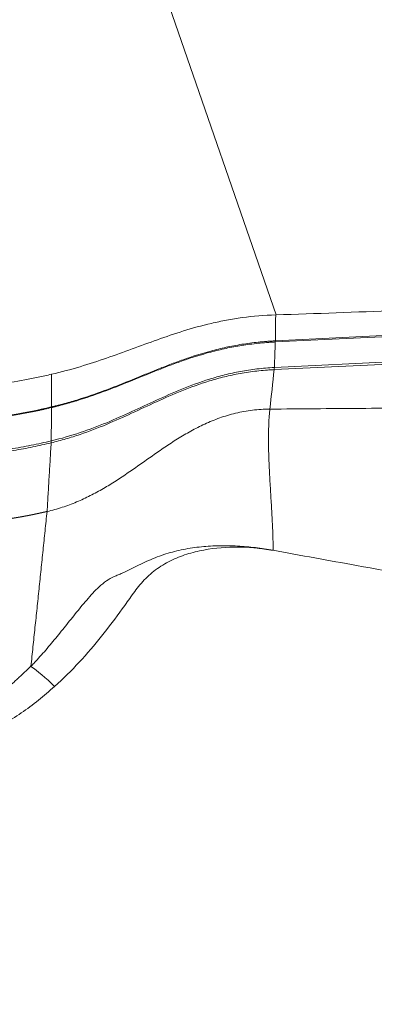
# Model space of a CAD drawing. Units: millimetres. Extents: x -19 to 90, y -78 to 74.
# Drawn here: x 53 to 54, y 49 to 53 of the extents above; entities that cross this region are included whole.
import ezdxf

# ---------------------------------------------------------------- set-up
doc = ezdxf.new("R2010")
doc.units = ezdxf.units.MM
doc.layers.add('1', color=4, linetype='Continuous')
doc.layers.add('2', color=7, linetype='Continuous')
doc.styles.add('iso_b_vert', font='simplex.shx')
doc.dimstyles.get("Standard").update_dxf_attribs({"dimtxt": 0.18, "dimasz": 0.18, "dimexe": 0.18, "dimexo": 0.0625, "dimgap": 0.09, "dimtad": 1, "dimzin": 0, "dimdsep": 52, "dimtxsty": 'Standard', "dimcen": 0.09, "dimadec": 0, "dimazin": 0, "dimtfac": 1, "dimtdec": 4, "dimtofl": 0, "dimtmove": 0, "dimatfit": 3, "dimfxl": 1, "dimtolj": 1, "dimtzin": 0, "dimarcsym": 0})

# ---------------------------------------------------------------- blocks, each defined once
blk = doc.blocks.new('_U2')
at = {"layer": '2', "lineweight": 13}
for p, q in [((0, 36.0875), (0, 71.261026)), ((63.002577, 63.175022), (63.002577, 71.261026)), ((0, 69.261026), (3.174998, 69.679023)), ((3.174998, 69.679023), (3.175002, 68.84303)), ((63.002577, 69.261026), (59.827576, 69.679023)), ((59.827579, 68.84303), (59.827576, 69.679023)), ((0, 69.261026), (63.002577, 69.261026)), ((0, 69.261026), (3.175002, 68.84303)), ((63.002577, 69.261026), (59.827579, 68.84303))]:
    blk.add_line(p, q, dxfattribs=at)
at = {"layer": '2', "lineweight": 18, "insert": (29.86846, 70.146141), "char_height": 3, "attachment_point": 7, "line_spacing_factor": 1.084337, "style": 'iso_b_vert'}
blk.add_mtext('\\W0.6740;63', dxfattribs=at)
blk = doc.blocks.new('_Closed')
at = {"lineweight": -2}
for p, q in [((-1, 0.166667), (0, 0)), ((-1, 0.166667), (-1, -0.166667)), ((0, 0), (-1, -0.166667)), ((0, 0), (-1, 0))]:
    blk.add_line(p, q, dxfattribs=at)

msp = doc.modelspace()

# ---------------------------------------------------------------- linework, layer by layer
at = {"layer": '1', "lineweight": 18}
for p, q in [((53.1849, 53.3641), (53.8392, 51.474)), ((56.5094, 51.5037), (53.8362, 51.374)), ((53.8363, 51.3783), (56.5096, 51.508)), ((53.8327, 51.2798), (56.5059, 51.4095)), ((56.5053, 51.4017), (53.8321, 51.2721))]:
    msp.add_line(p, q, dxfattribs=at)
for centre, major_axis, ratio, start_param, end_param in [((55.3463, 96.8223), (47.434, 15.8138), 0.896643, -1.891713, -1.873825), ((53.8279, 51.2988), (-0.0017, 0.035), 0.132027, -2.447827, -2.151121), ((52.9917, 51.0219), (-0.008, 0.0341), 0.474844, -2.293592, -2.051725), ((52.9921, 51.022), (-0.008, 0.0341), 0.476146, -2.292669, -2.050818), ((53.0603, 49.9942), (-0.1794, 0.2031), 0.177391, -1.163456, -0.619203)]:
    msp.add_ellipse(centre, major_axis=major_axis, ratio=ratio, start_param=start_param, end_param=end_param, dxfattribs=at)
for points, degree, knots in [([(53.8376, 51.474), (53.795, 51.4726), (53.754, 51.4691), (53.6948, 51.4611), (53.6755, 51.458), (53.6469, 51.4526), (53.6375, 51.4508), (53.6189, 51.4469), (53.6098, 51.4448), (53.5646, 51.4343), (53.5305, 51.4248), (53.4645, 51.4044), (53.4327, 51.3935), (53.3386, 51.36), (53.2779, 51.3367), (53.1506, 51.2927), (53.0842, 51.272), (53.0109, 51.2551)], 3, [0, 0, 0, 0, 0.125, 0.125, 0.1875, 0.1875, 0.21875, 0.21875, 0.25, 0.25, 0.375, 0.375, 0.5, 0.5, 0.75, 0.75, 1, 1, 1, 1]), ([(53.8362, 51.374), (53.8336, 51.3739), (53.8309, 51.3738), (53.8255, 51.3735), (53.8175, 51.373), (53.799, 51.3717), (53.7834, 51.3703), (53.7525, 51.3671), (53.7323, 51.3644), (53.6928, 51.3581), (53.6734, 51.3545), (53.6355, 51.3464), (53.6168, 51.3419), (53.5626, 51.3275), (53.5287, 51.3168), (53.4795, 51.2997), (53.4635, 51.2939), (53.4317, 51.282), (53.4161, 51.2758), (53.3695, 51.2573), (53.3389, 51.2448), (53.2775, 51.2199), (53.2466, 51.2076), (53.1831, 51.1837), (53.1506, 51.1723), (53.1, 51.1562), (53.0742, 51.1484), (53.043, 51.1401), (53.0295, 51.1366), (53.0203, 51.1343), (53.0157, 51.1332), (53.0111, 51.1322)], 3, [0, 0, 0, 0, 0.007812, 0.007812, 0.015625, 0.03125, 0.0625, 0.0625, 0.125, 0.125, 0.1875, 0.1875, 0.25, 0.25, 0.375, 0.375, 0.4375, 0.4375, 0.5, 0.5, 0.625, 0.625, 0.75, 0.75, 0.875, 0.875, 0.9375, 0.96875, 0.984375, 0.984375, 1, 1, 1, 1]), ([(53.0112, 51.1348), (53.0134, 51.1353), (53.0158, 51.1358), (53.0204, 51.1369), (53.0272, 51.1386), (53.034, 51.1403), (53.0475, 51.1439), (53.0742, 51.1509), (53.1, 51.1587), (53.1506, 51.1747), (53.1831, 51.1862), (53.2466, 51.21), (53.2775, 51.2224), (53.3389, 51.2473), (53.3695, 51.2599), (53.4161, 51.2786), (53.4318, 51.2848), (53.4635, 51.2969), (53.4796, 51.3028), (53.5287, 51.3201), (53.5627, 51.331), (53.6169, 51.3456), (53.6356, 51.3502), (53.6736, 51.3585), (53.6929, 51.3622), (53.7324, 51.3686), (53.7526, 51.3713), (53.7835, 51.3745), (53.7991, 51.376), (53.8176, 51.3773), (53.8256, 51.3777), (53.831, 51.378), (53.8337, 51.3782), (53.8363, 51.3783)], 3, [0, 0, 0, 0, 0.007812, 0.007812, 0.015625, 0.03125, 0.03125, 0.0625, 0.125, 0.125, 0.25, 0.25, 0.375, 0.375, 0.5, 0.5, 0.5625, 0.5625, 0.625, 0.625, 0.75, 0.75, 0.8125, 0.8125, 0.875, 0.875, 0.9375, 0.9375, 0.96875, 0.984375, 0.992187, 0.992187, 1, 1, 1, 1]), ([(53.8321, 51.2721), (53.8294, 51.2719), (53.8267, 51.2718), (53.8213, 51.2715), (53.8186, 51.2713), (53.8105, 51.2708), (53.8051, 51.2704), (53.789, 51.2691), (53.7784, 51.2681), (53.7471, 51.2645), (53.7267, 51.2615), (53.687, 51.2543), (53.6676, 51.2502), (53.6297, 51.2409), (53.6111, 51.2357), (53.5573, 51.2193), (53.5237, 51.207), (53.4591, 51.181), (53.4281, 51.1672), (53.3363, 51.1254), (53.2771, 51.0967), (53.1825, 51.0572), (53.15, 51.0446), (53.0991, 51.0273), (53.0732, 51.0191), (53.0463, 51.0116), (53.0281, 51.0068), (53.0188, 51.0045), (53.0096, 51.0023)], 3, [0, 0, 0, 0, 0.007812, 0.007812, 0.015625, 0.015625, 0.03125, 0.03125, 0.0625, 0.0625, 0.125, 0.125, 0.1875, 0.1875, 0.25, 0.25, 0.375, 0.375, 0.5, 0.5, 0.75, 0.75, 0.875, 0.875, 0.9375, 0.96875, 0.96875, 1, 1, 1, 1]), ([(53.0102, 51.0096), (53.0474, 51.0183), (53.0827, 51.0285), (53.1504, 51.0511), (53.1829, 51.0635), (53.2773, 51.1026), (53.3366, 51.1312), (53.4284, 51.1732), (53.4594, 51.187), (53.5241, 51.2134), (53.5577, 51.2259), (53.6116, 51.2427), (53.6302, 51.248), (53.6682, 51.2575), (53.6876, 51.2617), (53.7274, 51.2691), (53.7477, 51.2721), (53.7895, 51.277), (53.811, 51.2788), (53.8327, 51.2798)], 3, [0, 0, 0, 0, 0.125, 0.125, 0.25, 0.25, 0.5, 0.5, 0.625, 0.625, 0.75, 0.75, 0.8125, 0.8125, 0.875, 0.875, 0.9375, 0.9375, 1, 1, 1, 1]), ([(53.0109, 51.2551), (52.9947, 51.2513), (52.9786, 51.2476), (52.9457, 51.2407), (52.929, 51.2374), (52.8781, 51.2281), (52.8431, 51.2227), (52.7897, 51.2158), (52.7717, 51.2137), (52.7355, 51.2099), (52.7172, 51.2082), (52.6804, 51.2053), (52.6619, 51.204), (52.6247, 51.2019), (52.606, 51.2011), (52.5873, 51.2004)], 3, [0, 0, 0, 0, 0.125, 0.125, 0.25, 0.25, 0.5, 0.5, 0.625, 0.625, 0.75, 0.75, 0.875, 0.875, 1, 1, 1, 1]), ([(52.5651, 51.078), (52.575, 51.0784), (52.5848, 51.0789), (52.6045, 51.0797), (52.6143, 51.0801), (52.6437, 51.0815), (52.6632, 51.0827), (52.7213, 51.087), (52.7594, 51.0909), (52.8346, 51.1004), (52.8713, 51.106), (52.9249, 51.1158), (52.9425, 51.1193), (52.9642, 51.124), (52.9685, 51.1249), (52.9771, 51.1269), (52.9814, 51.1279), (52.9942, 51.1309), (53.0027, 51.1329), (53.0112, 51.1348)], 3, [0, 0, 0, 0, 0.0625, 0.0625, 0.125, 0.125, 0.25, 0.25, 0.5, 0.5, 0.75, 0.75, 0.875, 0.875, 0.90625, 0.90625, 0.9375, 0.9375, 1, 1, 1, 1]), ([(53.0111, 51.1322), (53.0027, 51.1303), (52.9942, 51.1283), (52.9814, 51.1253), (52.9771, 51.1243), (52.9685, 51.1223), (52.9642, 51.1213), (52.9425, 51.1167), (52.9249, 51.1131), (52.8713, 51.1033), (52.8346, 51.0976), (52.7594, 51.0881), (52.7213, 51.0842), (52.6632, 51.0799), (52.6437, 51.0786), (52.6143, 51.0772), (52.6045, 51.0769), (52.5848, 51.0761), (52.575, 51.0756), (52.5651, 51.0752)], 3, [0, 0, 0, 0, 0.0625, 0.0625, 0.09375, 0.09375, 0.125, 0.125, 0.25, 0.25, 0.5, 0.5, 0.75, 0.75, 0.875, 0.875, 0.9375, 0.9375, 1, 1, 1, 1]), ([(53.8162, 51.1266), (53.7945, 51.1264), (53.7514, 51.1237), (53.6893, 51.1124), (53.6306, 51.0948), (53.5756, 51.0721), (53.5326, 51.0502), (53.4996, 51.0313), (53.4675, 51.0117), (53.4286, 50.9863), (53.3834, 50.9549), (53.3388, 50.9233), (53.2942, 50.8922), (53.249, 50.862), (53.2026, 50.8334), (53.1544, 50.807), (53.1039, 50.7835), (53.0509, 50.7637), (53.0136, 50.7534), (52.9946, 50.7491)], 3, [0, 0, 0, 0, 0.0625, 0.125, 0.1875, 0.25, 0.3125, 0.34375, 0.375, 0.4375, 0.5, 0.5625, 0.625, 0.6875, 0.75, 0.8125, 0.875, 0.9375, 1, 1, 1, 1]), ([(53.8162, 51.1266), (53.8154, 51.1192), (53.8138, 51.1027), (53.8119, 51.0718), (53.811, 51.0363), (53.811, 50.999), (53.8118, 50.9621), (53.8126, 50.9385), (53.8141, 50.9037), (53.8152, 50.8816), (53.8177, 50.8387), (53.819, 50.8179), (53.8215, 50.7765), (53.8227, 50.7559), (53.825, 50.714), (53.8261, 50.6926), (53.8272, 50.66), (53.8275, 50.649), (53.8279, 50.6272), (53.8279, 50.6164), (53.8278, 50.6059)], 3, [0, 0, 0, 0, 0.0625, 0.125, 0.1875, 0.25, 0.3125, 0.375, 0.375, 0.5, 0.5, 0.625, 0.625, 0.75, 0.75, 0.875, 0.875, 0.9375, 0.9375, 1, 1, 1, 1]), ([(52.697, 50.9605), (52.7246, 50.9628), (52.7519, 50.9655), (52.806, 50.9718), (52.8326, 50.9755), (52.885, 50.9836), (52.9107, 50.9882), (52.9485, 50.9957), (52.9609, 50.9983), (52.9855, 51.0038), (52.9977, 51.0066), (53.0098, 51.0095)], 3, [0, 0, 0, 0, 0.25, 0.25, 0.5, 0.5, 0.75, 0.75, 0.875, 0.875, 1, 1, 1, 1]), ([(53.0098, 51.0095), (53.0098, 51.0095), (53.0098, 51.0095), (53.01, 51.0095), (53.0101, 51.0095), (53.0102, 51.0096)], 3, [0, 0, 0, 0, 0.131137, 0.131137, 1, 1, 1, 1]), ([(52.7254, 50.9549), (52.7754, 50.9597), (52.8245, 50.9661), (52.8957, 50.9779), (52.919, 50.9823), (52.9533, 50.9894), (52.9647, 50.9918), (52.987, 50.9969), (52.9981, 50.9996), (53.0092, 51.0022)], 3, [0, 0, 0, 0, 0.5, 0.5, 0.75, 0.75, 0.875, 0.875, 1, 1, 1, 1]), ([(53.0096, 51.0023), (53.0095, 51.0023), (53.0095, 51.0023), (53.0094, 51.0022), (53.0093, 51.0022), (53.0092, 51.0022)], 3, [0, 0, 0, 0, 0.136738, 0.136738, 1, 1, 1, 1]), ([(52.819, 50.7169), (52.8202, 50.717), (52.8221, 50.7173), (52.8252, 50.7177), (52.8285, 50.7182), (52.8365, 50.7193), (52.8442, 50.7205), (52.852, 50.7216), (52.8596, 50.7228), (52.8675, 50.7241), (52.8712, 50.7247), (52.8746, 50.7252), (52.8773, 50.7257), (52.8795, 50.726), (52.8815, 50.7264), (52.886, 50.7271), (52.8908, 50.728), (52.8961, 50.7289), (52.9014, 50.7298), (52.9063, 50.7307), (52.9088, 50.7312), (52.9106, 50.7315), (52.9117, 50.7317), (52.9126, 50.7319), (52.9137, 50.7321), (52.9147, 50.7323), (52.9159, 50.7325), (52.917, 50.7327), (52.9183, 50.733), (52.9194, 50.7332), (52.9206, 50.7334), (52.9216, 50.7336), (52.9228, 50.7338), (52.9238, 50.734), (52.9249, 50.7342), (52.9258, 50.7344), (52.9268, 50.7346), (52.9276, 50.7348), (52.9284, 50.7349), (52.929, 50.735), (52.9299, 50.7352), (52.9306, 50.7353), (52.9314, 50.7355), (52.9321, 50.7356), (52.9329, 50.7358), (52.9333, 50.7359), (52.9337, 50.736), (52.934, 50.736), (52.9345, 50.7361), (52.9349, 50.7362), (52.9354, 50.7363), (52.9358, 50.7364), (52.9364, 50.7365), (52.9369, 50.7366), (52.9374, 50.7367), (52.9378, 50.7368), (52.9383, 50.7369), (52.9387, 50.737), (52.939, 50.737), (52.9392, 50.7371), (52.9394, 50.7371), (52.9396, 50.7371), (52.9398, 50.7372), (52.9399, 50.7372), (52.9401, 50.7372), (52.9403, 50.7373), (52.9404, 50.7373), (52.9405, 50.7373), (52.9407, 50.7374), (52.9408, 50.7374), (52.9409, 50.7374), (52.9411, 50.7374), (52.9412, 50.7375), (52.9413, 50.7375), (52.9414, 50.7375), (52.9415, 50.7375), (52.9415, 50.7375), (52.9415, 50.7375), (52.9416, 50.7375), (52.9416, 50.7376), (52.9416, 50.7376), (52.9417, 50.7376), (52.9417, 50.7376), (52.9417, 50.7376), (52.9418, 50.7376), (52.9418, 50.7376), (52.9419, 50.7376), (52.9419, 50.7376), (52.9419, 50.7376), (52.942, 50.7376), (52.942, 50.7376), (52.942, 50.7376), (52.9421, 50.7376), (52.9421, 50.7376), (52.9421, 50.7377), (52.9422, 50.7377), (52.9422, 50.7377), (52.9423, 50.7377), (52.9424, 50.7377), (52.9424, 50.7377), (52.9425, 50.7377), (52.9426, 50.7377), (52.9426, 50.7378), (52.9427, 50.7378), (52.9428, 50.7378), (52.9428, 50.7378), (52.9429, 50.7378), (52.943, 50.7378), (52.943, 50.7378), (52.9431, 50.7379), (52.9433, 50.7379), (52.9434, 50.7379), (52.9437, 50.738), (52.9439, 50.738), (52.9442, 50.7381), (52.9444, 50.7381), (52.9448, 50.7382), (52.945, 50.7383), (52.9453, 50.7383), (52.9456, 50.7384), (52.9459, 50.7384), (52.946, 50.7385), (52.9462, 50.7385), (52.9463, 50.7385), (52.9464, 50.7385), (52.9466, 50.7386), (52.9468, 50.7386), (52.9469, 50.7386), (52.9471, 50.7387), (52.9473, 50.7387), (52.9475, 50.7388), (52.9477, 50.7388), (52.9479, 50.7388), (52.9481, 50.7389), (52.9482, 50.7389), (52.9483, 50.7389), (52.9484, 50.739), (52.9485, 50.739), (52.9486, 50.739), (52.9487, 50.739), (52.9488, 50.739), (52.9489, 50.7391), (52.9491, 50.7391), (52.9492, 50.7391), (52.9493, 50.7391), (52.9495, 50.7392), (52.9496, 50.7392), (52.9497, 50.7392), (52.9499, 50.7393), (52.95, 50.7393), (52.9501, 50.7393), (52.9503, 50.7393), (52.9504, 50.7394), (52.9505, 50.7394), (52.9507, 50.7394), (52.9508, 50.7395), (52.9509, 50.7395), (52.9511, 50.7395), (52.9512, 50.7395), (52.9514, 50.7396), (52.9515, 50.7396), (52.9516, 50.7396), (52.9518, 50.7397), (52.952, 50.7397), (52.9523, 50.7398), (52.9526, 50.7398), (52.9528, 50.7399), (52.9531, 50.7399), (52.9534, 50.74), (52.9537, 50.7401), (52.954, 50.7401), (52.9542, 50.7402), (52.9545, 50.7402), (52.9547, 50.7403), (52.9548, 50.7403), (52.9549, 50.7403), (52.9551, 50.7404), (52.9552, 50.7404), (52.9554, 50.7404), (52.9556, 50.7405), (52.9558, 50.7405), (52.9559, 50.7405), (52.9561, 50.7406), (52.9563, 50.7406), (52.9565, 50.7407), (52.9567, 50.7407), (52.9569, 50.7407), (52.957, 50.7408), (52.9571, 50.7408), (52.9571, 50.7408), (52.9572, 50.7408), (52.9573, 50.7408), (52.9574, 50.7409), (52.9575, 50.7409), (52.9577, 50.7409), (52.9578, 50.7409), (52.9579, 50.741), (52.9581, 50.741), (52.9582, 50.741), (52.9584, 50.7411), (52.9585, 50.7411), (52.9586, 50.7411), (52.9588, 50.7412), (52.959, 50.7412), (52.9592, 50.7412), (52.9595, 50.7413), (52.9597, 50.7413), (52.9599, 50.7414), (52.9601, 50.7414), (52.9602, 50.7415), (52.9604, 50.7415), (52.9606, 50.7415), (52.9608, 50.7416), (52.961, 50.7416), (52.9613, 50.7417), (52.9615, 50.7417), (52.9618, 50.7418), (52.9621, 50.7419), (52.9623, 50.7419), (52.9624, 50.7419), (52.9625, 50.742), (52.9626, 50.742), (52.9628, 50.742), (52.963, 50.7421), (52.9632, 50.7421), (52.9634, 50.7421), (52.9636, 50.7422), (52.9637, 50.7422), (52.9639, 50.7423), (52.9641, 50.7423), (52.9643, 50.7423), (52.9645, 50.7424), (52.9647, 50.7424), (52.9648, 50.7425), (52.965, 50.7425), (52.9652, 50.7425), (52.9654, 50.7426), (52.9655, 50.7426), (52.9657, 50.7426), (52.9658, 50.7427), (52.9659, 50.7427), (52.966, 50.7427), (52.9661, 50.7427), (52.9663, 50.7428), (52.9664, 50.7428), (52.9665, 50.7428), (52.9667, 50.7429), (52.9668, 50.7429), (52.967, 50.7429), (52.9671, 50.743), (52.9672, 50.743), (52.9674, 50.743), (52.9675, 50.743), (52.9676, 50.7431), (52.9678, 50.7431), (52.968, 50.7432), (52.9683, 50.7432), (52.9685, 50.7433), (52.9688, 50.7433), (52.9692, 50.7434), (52.9696, 50.7435), (52.9701, 50.7436), (52.9706, 50.7437), (52.971, 50.7438), (52.9714, 50.7439), (52.9717, 50.744), (52.9719, 50.744), (52.9723, 50.7441), (52.9727, 50.7442), (52.9732, 50.7443), (52.9739, 50.7445), (52.9747, 50.7446), (52.9756, 50.7448), (52.9797, 50.7458), (52.9838, 50.7467), (52.9876, 50.7475), (52.9912, 50.7483), (52.9946, 50.7491)], 5, [0, 0, 0, 0, 0, 0, 0.032022, 0.054096, 0.082477, 0.091937, 0.218071, 0.243297, 0.268523, 0.293748, 0.312667, 0.318973, 0.337892, 0.344198, 0.35681, 0.369423, 0.445094, 0.470316, 0.495539, 0.504997, 0.50815, 0.517608, 0.520761, 0.526562, 0.532363, 0.539173, 0.545983, 0.555441, 0.558594, 0.568052, 0.571204, 0.580662, 0.583815, 0.593273, 0.596425, 0.603519, 0.605883, 0.612977, 0.615341, 0.618494, 0.621646, 0.631104, 0.634257, 0.637409, 0.640562, 0.642926, 0.643715, 0.646079, 0.646867, 0.652483, 0.654355, 0.658098, 0.65997, 0.661842, 0.667359, 0.668935, 0.671891, 0.672876, 0.673862, 0.674847, 0.675832, 0.676817, 0.678196, 0.679575, 0.68021, 0.680844, 0.681589, 0.682334, 0.683319, 0.684304, 0.684699, 0.68529, 0.686275, 0.686669, 0.687063, 0.68726, 0.687457, 0.687654, 0.687851, 0.688048, 0.688245, 0.688442, 0.688639, 0.688836, 0.689033, 0.68923, 0.689427, 0.689625, 0.689822, 0.690019, 0.690216, 0.690413, 0.69061, 0.690807, 0.691004, 0.691398, 0.691792, 0.692186, 0.69258, 0.692974, 0.693368, 0.693762, 0.694156, 0.694551, 0.694945, 0.695339, 0.695733, 0.696127, 0.696521, 0.696915, 0.697309, 0.699969, 0.700856, 0.703516, 0.704402, 0.705585, 0.706767, 0.710314, 0.711496, 0.712678, 0.71386, 0.714451, 0.715043, 0.715634, 0.716225, 0.717998, 0.718589, 0.720363, 0.720954, 0.721742, 0.72253, 0.724895, 0.725683, 0.726471, 0.727259, 0.727653, 0.728047, 0.728441, 0.728835, 0.729623, 0.730412, 0.7312, 0.731988, 0.732776, 0.733564, 0.734352, 0.735141, 0.735929, 0.736717, 0.737505, 0.738293, 0.739018, 0.739743, 0.740595, 0.741446, 0.742234, 0.743022, 0.74381, 0.744598, 0.745387, 0.746175, 0.746963, 0.747751, 0.750411, 0.751298, 0.753958, 0.754844, 0.756026, 0.757209, 0.760755, 0.761938, 0.76312, 0.764302, 0.764893, 0.765484, 0.766075, 0.766666, 0.76844, 0.769031, 0.770804, 0.771395, 0.772183, 0.772971, 0.775336, 0.776124, 0.776912, 0.7777, 0.778094, 0.778488, 0.778882, 0.779276, 0.780065, 0.780853, 0.781641, 0.782429, 0.783217, 0.784005, 0.784793, 0.785581, 0.78637, 0.787158, 0.787946, 0.788734, 0.791035, 0.791887, 0.793463, 0.795039, 0.795827, 0.796615, 0.797404, 0.798192, 0.800261, 0.80095, 0.803019, 0.803709, 0.806467, 0.807649, 0.809226, 0.809817, 0.810408, 0.810802, 0.810999, 0.81159, 0.814743, 0.815531, 0.816319, 0.817107, 0.817895, 0.818684, 0.820985, 0.82171, 0.822561, 0.823413, 0.825044, 0.825588, 0.82722, 0.827763, 0.828489, 0.829214, 0.829939, 0.830664, 0.831389, 0.832114, 0.832839, 0.833564, 0.83429, 0.835015, 0.836504, 0.837568, 0.837994, 0.83842, 0.839058, 0.840122, 0.840973, 0.841825, 0.844379, 0.84523, 0.846932, 0.848635, 0.851, 0.854941, 0.858094, 0.861247, 0.862334, 0.864147, 0.865598, 0.867048, 0.868751, 0.873859, 0.877012, 0.880165, 0.886471, 0.892778, 0.899084, 1, 1, 1, 1, 1, 1]), ([(52.9352, 50.1781), (52.9389, 50.182), (52.9427, 50.1859), (52.9502, 50.1939), (52.9613, 50.2058), (52.9721, 50.2179), (52.9935, 50.2423), (53.0075, 50.2589), (53.035, 50.2924), (53.0487, 50.3093), (53.076, 50.3434), (53.0897, 50.3606), (53.1175, 50.3949), (53.1315, 50.412), (53.1535, 50.4371), (53.161, 50.4454), (53.1765, 50.4617), (53.1846, 50.4697), (53.2019, 50.4849), (53.2108, 50.4917), (53.2295, 50.5033), (53.2393, 50.508), (53.2544, 50.5143), (53.2595, 50.5163), (53.2696, 50.5206), (53.2746, 50.5229), (53.2897, 50.5299), (53.2996, 50.5348), (53.3196, 50.5448), (53.3297, 50.5498), (53.3498, 50.5595), (53.36, 50.5642), (53.3906, 50.5777), (53.4114, 50.5858), (53.4538, 50.5992), (53.4754, 50.6047), (53.5083, 50.6112), (53.5194, 50.6131), (53.5415, 50.6164), (53.5526, 50.6177), (53.5859, 50.621), (53.6081, 50.6223), (53.6527, 50.6231), (53.6748, 50.6226), (53.7189, 50.6202), (53.7409, 50.6183), (53.7682, 50.615), (53.7736, 50.6142), (53.7845, 50.6125), (53.8007, 50.61), (53.817, 50.6076), (53.8278, 50.6059)], 3, [0, 0, 0, 0, 0.015625, 0.015625, 0.03125, 0.0625, 0.0625, 0.125, 0.125, 0.1875, 0.1875, 0.25, 0.25, 0.3125, 0.3125, 0.34375, 0.34375, 0.375, 0.375, 0.40625, 0.40625, 0.4375, 0.4375, 0.453125, 0.453125, 0.46875, 0.46875, 0.5, 0.5, 0.53125, 0.53125, 0.5625, 0.5625, 0.625, 0.625, 0.6875, 0.6875, 0.71875, 0.71875, 0.75, 0.75, 0.8125, 0.8125, 0.875, 0.875, 0.9375, 0.9375, 0.953125, 0.953125, 0.96875, 1, 1, 1, 1]), ([(53.8278, 50.6059), (53.8173, 50.6074), (53.8016, 50.6096), (53.7832, 50.6122), (53.7753, 50.6133), (53.7701, 50.614), (53.7675, 50.6144), (53.7436, 50.6167), (53.7223, 50.6178), (53.658, 50.6184), (53.6148, 50.615), (53.5511, 50.6029), (53.5197, 50.5952), (53.4892, 50.5844), (53.469, 50.5764), (53.4591, 50.5719), (53.4302, 50.5575), (53.412, 50.5463), (53.378, 50.5207), (53.362, 50.5063), (53.3404, 50.483), (53.3336, 50.4749), (53.3208, 50.4582), (53.3147, 50.4497), (53.2964, 50.4241), (53.2842, 50.4071), (53.2472, 50.3562), (53.2219, 50.3226), (53.1693, 50.2568), (53.142, 50.2245), (53.0846, 50.1623), (53.0545, 50.1323), (53.0224, 50.1039)], 3, [0, 0, 0, 0, 0.03125, 0.046875, 0.054688, 0.054688, 0.0625, 0.0625, 0.125, 0.125, 0.25, 0.25, 0.3125, 0.34375, 0.34375, 0.375, 0.375, 0.4375, 0.4375, 0.5, 0.5, 0.53125, 0.53125, 0.5625, 0.5625, 0.625, 0.625, 0.75, 0.75, 0.875, 0.875, 1, 1, 1, 1]), ([(53.8278, 50.6059), (53.9305, 50.5872), (54.1669, 50.5442), (54.4368, 50.4952), (54.6205, 50.4617), (54.679, 50.4511), (54.7083, 50.4458), (54.725, 50.4427), (54.7667, 50.4351), (54.8371, 50.42), (54.9675, 50.3853), (55.0781, 50.3466), (55.1699, 50.3076), (55.2038, 50.2921), (55.2262, 50.2815), (55.2411, 50.2743), (55.2671, 50.2616), (55.3043, 50.2435), (55.347, 50.2227), (55.3767, 50.2082), (55.3953, 50.1992), (55.4046, 50.1946), (55.4195, 50.1874), (55.4457, 50.1752), (55.5294, 50.1387), (55.6726, 50.0905), (55.8731, 50.0519), (56.0276, 50.0429), (56.1182, 50.0449), (56.1408, 50.0459), (56.1461, 50.0462), (56.1471, 50.0462)], 3, [0, 0, 0, 0, 0.129564, 0.298135, 0.340278, 0.36135, 0.371885, 0.377153, 0.382421, 0.424564, 0.466707, 0.550992, 0.572064, 0.593135, 0.598403, 0.603671, 0.614206, 0.635278, 0.656349, 0.674787, 0.677421, 0.682688, 0.687956, 0.698492, 0.719563, 0.803849, 0.888135, 0.97242, 0.993492, 0.998759, 1, 1, 1, 1]), ([(52.4722, 49.9705), (52.4776, 49.97), (52.4832, 49.9696), (52.4941, 49.969), (52.4996, 49.9687), (52.5161, 49.9681), (52.5271, 49.968), (52.56, 49.9692), (52.5818, 49.9717), (52.6142, 49.9781), (52.625, 49.9807), (52.6464, 49.9867), (52.6571, 49.9901), (52.6782, 49.9975), (52.6886, 50.0016), (52.709, 50.0104), (52.719, 50.0151), (52.7484, 50.03), (52.7673, 50.041), (52.8039, 50.0648), (52.8216, 50.0776), (52.8471, 50.098), (52.8596, 50.1084), (52.8717, 50.1192), (52.8777, 50.1246), (52.8797, 50.1264), (52.8827, 50.1292), (52.8837, 50.1301), (52.8851, 50.1314), (52.8856, 50.1319), (52.8866, 50.1328), (52.8871, 50.1333), (52.8886, 50.1347), (52.8896, 50.1356), (52.8915, 50.1375), (52.8925, 50.1384), (52.8954, 50.1412), (52.8974, 50.143), (52.9032, 50.1486), (52.9071, 50.1523), (52.919, 50.1635), (52.927, 50.1709), (52.9352, 50.1781)], 3, [0, 0, 0, 0, 0.03125, 0.03125, 0.0625, 0.0625, 0.125, 0.125, 0.25, 0.25, 0.3125, 0.3125, 0.375, 0.375, 0.4375, 0.4375, 0.5, 0.5, 0.625, 0.625, 0.75, 0.75, 0.8125, 0.84375, 0.84375, 0.859375, 0.859375, 0.867188, 0.867188, 0.871094, 0.871094, 0.875, 0.875, 0.882813, 0.882813, 0.890625, 0.890625, 0.90625, 0.90625, 0.9375, 0.9375, 1, 1, 1, 1]), ([(53.0224, 50.1039), (53.0028, 50.0866), (52.9831, 50.0694), (52.9423, 50.0366), (52.9212, 50.0209), (52.8775, 49.9913), (52.855, 49.9775), (52.8091, 49.9522), (52.7856, 49.9406), (52.7373, 49.92), (52.7126, 49.9109), (52.6744, 49.8995), (52.6615, 49.896), (52.6357, 49.8899), (52.6228, 49.8873), (52.5839, 49.8807), (52.558, 49.8781), (52.506, 49.8762), (52.4799, 49.8771), (52.4538, 49.8789)], 3, [0, 0, 0, 0, 0.125, 0.125, 0.25, 0.25, 0.375, 0.375, 0.5, 0.5, 0.625, 0.625, 0.6875, 0.6875, 0.75, 0.75, 0.875, 0.875, 1, 1, 1, 1])]:
    msp.add_open_spline(points, degree=degree, knots=knots, dxfattribs=at)
for points, degree in [([(53.8376, 51.474), (53.8363, 51.3783)], 1), ([(53.8362, 51.374), (53.835, 51.3426), (53.8338, 51.3112), (53.8327, 51.2798)], 3), ([(53.8363, 51.3783), (53.8363, 51.3768), (53.8363, 51.3754), (53.8362, 51.374)], 3), ([(53.8162, 51.1266), (53.8215, 51.1751), (53.8268, 51.2236), (53.8321, 51.2721)], 3), ([(53.0109, 51.2551), (53.011, 51.215), (53.0111, 51.1749), (53.0112, 51.1348)], 3), ([(53.0111, 51.1322), (53.0098, 51.0095)], 1), ([(53.0111, 51.1348), (53.0112, 51.1339), (53.0112, 51.133), (53.0112, 51.1322)], 3), ([(53.8162, 51.1266), (56.4775, 51.1476)], 1), ([(53.0096, 51.0023), (52.9946, 50.7491)], 1), ([(52.9946, 50.7491), (52.9352, 50.1781)], 1)]:
    msp.add_open_spline(points, degree=degree, dxfattribs=at)
msp.add_rational_spline([(53.8392, 51.474), (53.8384, 51.474), (53.8376, 51.474)], [0.500000296873, 0.499999703127, 0.500000296873], degree=2, dxfattribs=at)

# ---------------------------------------------------------------- dimensions: what is measured, and where the dimension line sits
at = {"layer": '2', "lineweight": 18}
dim = msp.add_linear_dim(base=(63.0026, 69.261), p1=(0, 34.5), p2=(63.0026, 61.5875), dimstyle='Standard', override={"dimtxt": 3, "dimasz": 3.175, "dimexe": 2, "dimexo": 1.5875, "dimgap": 1.5, "dimtad": 1, "dimtih": 1, "dimtoh": 0, "dimdec": 2, "dimlfac": 1, "dimzin": 8, "dimdsep": 46, "dimlunit": 2, "dimpost": '<>', "dimtxsty": 'iso_b_vert', "dimblk1": 'Closed', "dimblk2": 'Closed', "dimsah": 1, "dimse1": 0, "dimse2": 0, "dimsd1": 0, "dimsd2": 0, "dimclrd": 7, "dimclre": 7, "dimclrt": 7, "dimtol": 0, "dimtm": -0.1, "dimtfac": 1.166667, "dimtdec": 2, "dimtofl": 1, "dimtmove": 0, "dimtzin": 8, "dimlwd": 13, "dimlwe": 13}, dxfattribs=at)
dim.commit()
dim.dimension.update_dxf_attribs({"geometry": '_U2', "text_midpoint": (31.5013, 69.261)})

doc.saveas('drawing.dxf')
